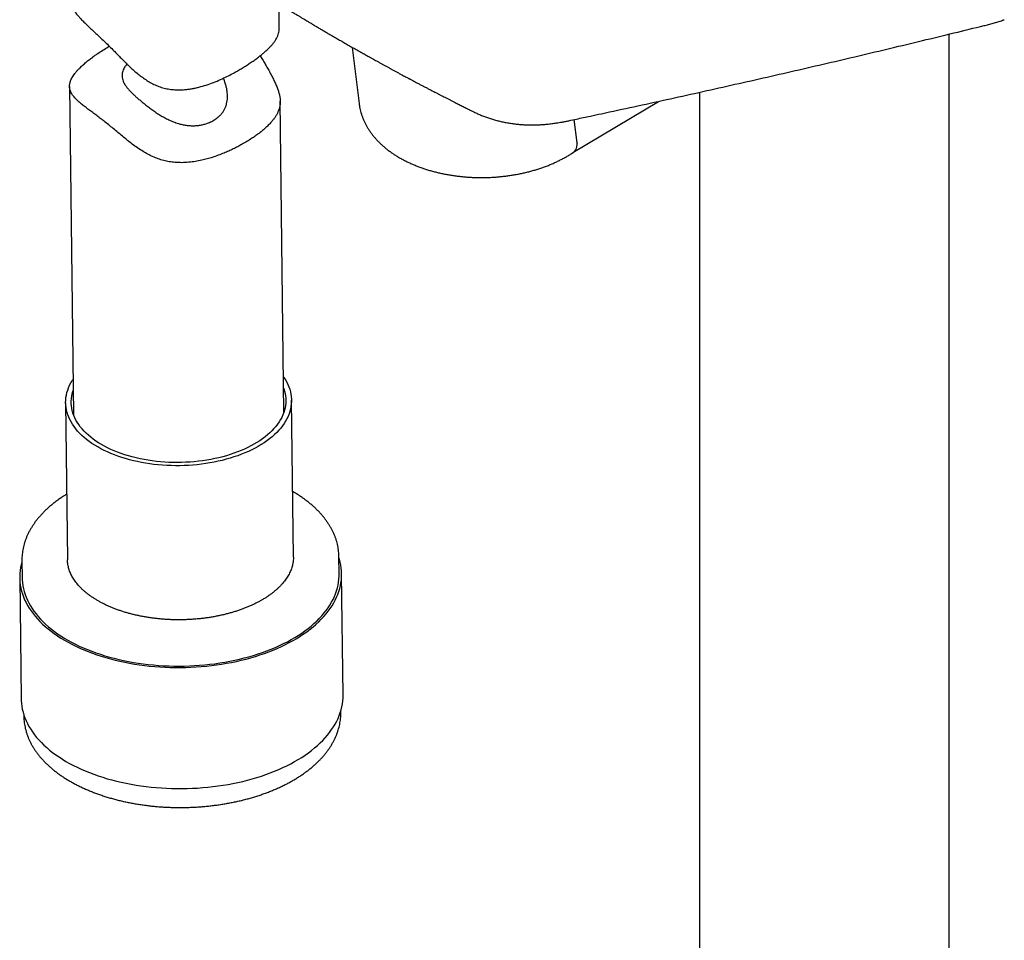
# Model space of a CAD drawing. Units: millimetres. Extents: x 8 to 761, y 12 to 1973.
# Drawn here: x 596 to 666, y 426 to 492 of the extents above; entities that cross this region are included whole.
import ezdxf

# ---------------------------------------------------------------- set-up
doc = ezdxf.new("R2010")
doc.units = ezdxf.units.MM

msp = doc.modelspace()

# ---------------------------------------------------------------- linework, layer by layer
at = {"color": 7, "linetype": 'Continuous', "lineweight": 30}
for p, q in [((614.035, 491.369), (614.015, 493.058)), ((661.794, 187.777), (661.794, 490.91)), ((619.239, 489.965), (619.724, 485.959)), ((599.085, 487.179), (599.366, 463.776)), ((643.994, 486.764), (643.994, 188.411)), ((614.365, 463.956), (614.098, 486.122)), ((634.97, 482.46), (641.059, 486.116)), ((635.267, 483.146), (635.064, 484.819)), ((635.267, 483.146), (635.267, 483.139)), ((615.039, 453.62), (614.904, 464.82)), ((598.805, 464.627), (598.94, 453.427)), ((598.94, 453.427), (598.94, 453.422)), ((618.303, 452.426), (618.289, 453.659)), ((595.69, 453.388), (595.69, 453.391)), ((595.69, 453.388), (595.705, 452.154)), ((595.53, 452.152), (595.634, 443.519)), ((618.582, 443.795), (618.478, 452.428)), ((595.822, 442.385), (595.824, 442.288)), ((618.422, 442.56), (618.421, 442.657)), ((618.422, 442.556), (618.422, 442.56))]:
    msp.add_line(p, q, dxfattribs=at)
at = {"color": 7, "linetype": 'Continuous', "lineweight": 30, "flags": 128}
for points in [[(614.334, 466.478), (614.364, 466.435), (614.47, 466.27), (614.565, 466.102), (614.649, 465.933), (614.72, 465.762), (614.781, 465.589), (614.829, 465.415), (614.865, 465.24), (614.89, 465.064), (614.903, 464.887), (614.903, 464.711), (614.892, 464.534), (614.869, 464.358), (614.834, 464.182), (614.787, 464.007), (614.728, 463.833), (614.658, 463.661), (614.576, 463.49), (614.482, 463.321), (614.377, 463.154), (614.261, 462.989), (614.134, 462.827), (613.996, 462.667), (613.848, 462.511), (613.689, 462.358), (613.52, 462.209), (613.341, 462.063), (613.153, 461.921), (612.955, 461.783), (612.748, 461.65), (612.532, 461.521), (612.308, 461.397), (612.076, 461.278), (611.836, 461.164), (611.588, 461.056), (611.334, 460.953), (611.073, 460.855), (610.806, 460.763), (610.532, 460.677), (610.254, 460.598), (609.97, 460.524), (609.682, 460.456), (609.389, 460.395), (609.093, 460.34), (608.793, 460.292), (608.491, 460.25), (608.186, 460.215), (607.879, 460.187), (607.57, 460.165), (607.261, 460.151), (606.951, 460.143), (606.64, 460.141), (606.33, 460.147), (606.021, 460.159), (605.713, 460.179), (605.407, 460.204), (605.103, 460.237), (604.802, 460.276), (604.503, 460.322), (604.208, 460.375), (603.917, 460.434), (603.631, 460.499), (603.349, 460.571), (603.072, 460.648), (602.801, 460.732), (602.536, 460.822), (602.277, 460.917), (602.026, 461.018), (601.781, 461.125), (601.544, 461.237), (601.315, 461.354), (601.094, 461.477), (600.882, 461.604), (600.678, 461.735), (600.484, 461.871), (600.299, 462.012), (600.124, 462.156), (599.959, 462.304), (599.804, 462.456), (599.659, 462.611), (599.526, 462.769), (599.403, 462.931), (599.291, 463.095), (599.191, 463.261), (599.101, 463.429), (599.024, 463.6), (598.958, 463.772), (598.904, 463.945), (598.861, 464.12), (598.831, 464.295), (598.812, 464.471), (598.805, 464.648), (598.811, 464.825), (598.828, 465.001), (598.857, 465.177), (598.898, 465.352), (598.951, 465.527), (599.016, 465.7), (599.092, 465.872), (599.18, 466.042), (599.279, 466.21), (599.335, 466.298)], [(614.344, 465.672), (614.357, 465.635), (614.41, 465.466), (614.452, 465.296), (614.481, 465.125), (614.499, 464.953), (614.505, 464.781), (614.498, 464.609), (614.48, 464.437), (614.45, 464.266), (614.408, 464.095), (614.354, 463.925), (614.289, 463.757), (614.212, 463.59), (614.123, 463.425), (614.023, 463.261), (613.912, 463.1), (613.79, 462.942), (613.657, 462.786), (613.513, 462.634), (613.359, 462.485), (613.195, 462.339), (613.021, 462.197), (612.837, 462.059), (612.644, 461.925), (612.442, 461.795), (612.232, 461.67), (612.012, 461.55), (611.785, 461.434), (611.55, 461.324), (611.308, 461.219), (611.059, 461.12), (610.803, 461.026), (610.541, 460.938), (610.274, 460.856), (610.001, 460.78), (609.723, 460.71), (609.44, 460.646), (609.154, 460.589), (608.864, 460.538), (608.571, 460.494), (608.275, 460.456), (607.977, 460.425), (607.677, 460.401), (607.376, 460.384), (607.074, 460.373), (606.772, 460.369), (606.469, 460.372), (606.168, 460.381), (605.867, 460.398), (605.568, 460.421), (605.272, 460.451), (604.977, 460.487), (604.686, 460.53), (604.398, 460.58), (604.113, 460.636), (603.833, 460.699), (603.558, 460.768), (603.288, 460.843), (603.023, 460.924), (602.765, 461.011), (602.513, 461.104), (602.267, 461.202), (602.029, 461.306), (601.798, 461.415), (601.575, 461.53), (601.361, 461.649), (601.155, 461.773), (600.958, 461.902), (600.77, 462.035), (600.591, 462.173), (600.423, 462.314), (600.264, 462.46), (600.116, 462.608), (599.978, 462.76), (599.851, 462.915), (599.735, 463.073), (599.63, 463.234), (599.537, 463.397), (599.454, 463.562), (599.384, 463.728), (599.325, 463.897), (599.277, 464.066), (599.242, 464.237), (599.218, 464.408), (599.207, 464.58), (599.207, 464.752), (599.219, 464.924), (599.243, 465.096), (599.279, 465.267), (599.327, 465.437), (599.345, 465.491)], [(595.691, 453.29), (595.638, 453.093), (595.593, 452.884), (595.56, 452.674), (595.539, 452.464), (595.53, 452.253), (595.533, 452.043), (595.548, 451.833), (595.574, 451.623), (595.613, 451.414), (595.663, 451.206), (595.725, 450.999), (595.799, 450.793), (595.884, 450.589), (595.981, 450.387), (596.089, 450.187), (596.209, 449.988), (596.34, 449.793), (596.482, 449.599), (596.635, 449.409), (596.798, 449.222), (596.973, 449.038), (597.157, 448.857), (597.352, 448.679), (597.557, 448.506), (597.772, 448.336), (597.996, 448.171), (598.23, 448.01), (598.473, 447.853), (598.724, 447.701), (598.985, 447.553), (599.253, 447.411), (599.53, 447.274), (599.814, 447.141), (600.106, 447.015), (600.405, 446.893), (600.711, 446.777), (601.023, 446.667), (601.342, 446.563), (601.666, 446.465), (601.996, 446.373), (602.331, 446.287), (602.671, 446.207), (603.016, 446.133), (603.364, 446.066), (603.717, 446.005), (604.073, 445.951), (604.432, 445.904), (604.793, 445.863), (605.157, 445.829), (605.523, 445.801), (605.89, 445.78), (606.259, 445.766), (606.628, 445.759), (606.998, 445.758), (607.367, 445.765), (607.737, 445.778), (608.105, 445.797), (608.473, 445.824), (608.838, 445.857), (609.202, 445.897), (609.564, 445.944), (609.923, 445.997), (610.279, 446.057), (610.632, 446.123), (610.98, 446.195), (611.325, 446.274), (611.665, 446.359), (612.001, 446.451), (612.331, 446.548), (612.656, 446.651), (612.974, 446.761), (613.287, 446.875), (613.593, 446.996), (613.892, 447.122), (614.184, 447.253), (614.469, 447.39), (614.746, 447.532), (615.015, 447.678), (615.275, 447.83), (615.527, 447.986), (615.77, 448.146), (616.004, 448.311), (616.229, 448.48), (616.444, 448.653), (616.649, 448.83), (616.844, 449.01), (617.029, 449.194), (617.204, 449.381), (617.368, 449.571), (617.521, 449.763), (617.664, 449.959), (617.795, 450.157), (617.915, 450.357), (618.024, 450.559), (618.121, 450.762), (618.207, 450.968), (618.281, 451.175), (618.344, 451.383), (618.394, 451.591), (618.433, 451.801), (618.46, 452.011), (618.475, 452.222), (618.478, 452.432), (618.47, 452.642), (618.449, 452.852), (618.416, 453.062), (618.372, 453.27), (618.316, 453.478), (618.29, 453.562)], [(595.705, 452.154), (595.71, 452.001), (595.727, 451.792), (595.756, 451.584), (595.798, 451.376), (595.851, 451.169), (595.915, 450.964), (595.992, 450.76), (596.08, 450.557), (596.18, 450.356), (596.291, 450.158), (596.414, 449.961), (596.548, 449.767), (596.693, 449.576), (596.849, 449.388), (597.015, 449.202), (597.192, 449.02), (597.38, 448.842), (597.578, 448.667), (597.786, 448.496), (598.003, 448.329), (598.23, 448.166), (598.467, 448.007), (598.712, 447.853), (598.966, 447.704), (599.229, 447.56), (599.5, 447.42), (599.779, 447.286), (600.066, 447.157), (600.36, 447.034), (600.661, 446.916), (600.968, 446.804), (601.283, 446.697), (601.603, 446.597), (601.929, 446.502), (602.26, 446.414), (602.596, 446.332), (602.937, 446.256), (603.283, 446.187), (603.632, 446.124), (603.985, 446.067), (604.341, 446.018), (604.699, 445.975), (605.061, 445.938), (605.424, 445.908), (605.789, 445.885), (606.155, 445.869), (606.523, 445.86), (606.89, 445.857), (607.258, 445.862), (607.626, 445.873), (607.993, 445.891), (608.358, 445.915), (608.723, 445.947), (609.085, 445.985), (609.446, 446.03), (609.804, 446.081), (610.159, 446.139), (610.51, 446.204), (610.858, 446.275), (611.202, 446.352), (611.541, 446.436), (611.875, 446.526), (612.204, 446.622), (612.528, 446.724), (612.846, 446.832), (613.158, 446.945), (613.463, 447.065), (613.761, 447.19), (614.053, 447.32), (614.336, 447.456), (614.612, 447.596), (614.88, 447.742), (615.14, 447.892), (615.391, 448.048), (615.633, 448.207), (615.866, 448.371), (616.089, 448.539), (616.303, 448.711), (616.507, 448.887), (616.701, 449.067), (616.885, 449.25), (617.058, 449.436), (617.22, 449.625), (617.372, 449.817), (617.513, 450.011), (617.643, 450.208), (617.761, 450.408), (617.868, 450.609), (617.963, 450.812), (618.047, 451.016), (618.119, 451.222), (618.179, 451.429), (618.228, 451.637), (618.264, 451.846), (618.289, 452.055), (618.302, 452.264), (618.303, 452.426)], [(595.634, 443.519), (595.637, 443.41), (595.651, 443.2), (595.678, 442.99), (595.716, 442.781), (595.767, 442.573), (595.829, 442.366), (595.902, 442.161), (595.988, 441.956), (596.085, 441.754), (596.193, 441.554), (596.313, 441.356), (596.444, 441.16), (596.586, 440.967), (596.739, 440.776), (596.902, 440.589), (597.076, 440.405), (597.261, 440.224), (597.456, 440.047), (597.661, 439.873), (597.876, 439.704), (598.1, 439.538), (598.334, 439.377), (598.576, 439.22), (598.828, 439.068), (599.088, 438.921), (599.357, 438.778), (599.633, 438.641), (599.918, 438.509), (600.209, 438.382), (600.508, 438.261), (600.814, 438.145), (601.127, 438.035), (601.445, 437.931), (601.77, 437.832), (602.1, 437.74), (602.435, 437.654), (602.775, 437.574), (603.119, 437.501), (603.468, 437.433), (603.821, 437.373), (604.176, 437.319), (604.535, 437.271), (604.897, 437.23), (605.261, 437.196), (605.627, 437.168), (605.994, 437.148), (606.362, 437.133), (606.732, 437.126), (607.101, 437.126), (607.471, 437.132), (607.84, 437.145), (608.209, 437.165), (608.576, 437.191), (608.942, 437.225), (609.306, 437.265), (609.668, 437.311), (610.027, 437.364), (610.383, 437.424), (610.735, 437.49), (611.084, 437.563), (611.429, 437.642), (611.769, 437.727), (612.104, 437.818), (612.435, 437.915), (612.759, 438.019), (613.078, 438.128), (613.391, 438.243), (613.697, 438.363), (613.996, 438.489), (614.288, 438.621), (614.573, 438.757), (614.849, 438.899), (615.118, 439.046), (615.379, 439.197), (615.631, 439.353), (615.874, 439.514), (616.108, 439.679), (616.332, 439.848), (616.547, 440.02), (616.753, 440.197), (616.948, 440.377), (617.133, 440.561), (617.308, 440.748), (617.472, 440.938), (617.625, 441.131), (617.767, 441.326), (617.899, 441.524), (618.019, 441.724), (618.127, 441.926), (618.225, 442.13), (618.311, 442.335), (618.385, 442.542), (618.447, 442.75), (618.498, 442.959), (618.537, 443.168), (618.564, 443.378), (618.579, 443.589), (618.582, 443.795)]]:
    msp.add_lwpolyline(points, dxfattribs=at)
at = {"color": 7, "linetype": 'Continuous', "lineweight": 30}
for points, knots in [([(609.062, 496.232), (609.086, 496.217), (609.176, 496.157), (609.321, 496.061), (609.487, 495.95), (609.624, 495.86), (609.731, 495.79), (609.806, 495.74), (609.852, 495.71), (609.879, 495.692), (609.902, 495.677), (609.927, 495.66), (609.958, 495.64), (610.011, 495.605), (610.094, 495.551), (610.211, 495.474), (610.352, 495.382), (610.509, 495.28), (610.78, 495.104), (611.149, 494.865), (611.608, 494.57), (611.961, 494.345), (612.211, 494.187), (612.356, 494.095), (612.479, 494.017), (612.576, 493.956), (612.651, 493.908), (612.718, 493.866), (612.796, 493.817), (612.923, 493.737), (613.098, 493.628), (613.32, 493.489), (613.558, 493.341), (613.812, 493.184), (614.074, 493.022), (614.341, 492.858), (614.602, 492.698), (614.855, 492.544), (615.093, 492.399), (615.28, 492.286), (615.414, 492.205), (615.493, 492.157), (615.563, 492.115), (615.634, 492.073), (615.729, 492.016), (615.853, 491.941), (616.01, 491.847), (616.198, 491.735), (616.409, 491.61), (616.635, 491.475), (616.864, 491.34), (617.097, 491.203), (617.331, 491.066), (617.54, 490.943), (617.715, 490.841), (617.848, 490.764), (617.963, 490.697), (618.074, 490.633), (618.196, 490.563), (618.386, 490.453), (618.641, 490.306), (618.958, 490.125), (619.281, 489.941), (619.607, 489.756), (619.872, 489.607), (620.076, 489.492), (620.211, 489.417), (620.329, 489.351), (620.42, 489.3), (620.488, 489.262), (620.548, 489.228), (620.619, 489.189), (620.71, 489.138), (620.829, 489.072), (620.977, 488.99), (621.15, 488.895), (621.333, 488.794), (621.517, 488.693), (621.701, 488.592), (621.885, 488.492), (622.068, 488.392), (622.255, 488.291), (622.444, 488.188), (622.633, 488.086), (622.809, 487.992), (622.962, 487.909), (623.086, 487.843), (623.173, 487.796), (623.231, 487.766), (623.271, 487.744), (623.319, 487.718), (623.384, 487.684), (623.466, 487.64), (623.565, 487.588), (623.674, 487.53), (623.823, 487.451), (624.001, 487.357), (624.204, 487.25), (624.399, 487.147), (624.599, 487.043), (624.816, 486.93), (625.011, 486.829), (625.169, 486.747), (625.274, 486.692), (625.352, 486.652), (625.416, 486.619), (625.485, 486.584), (625.578, 486.536), (625.699, 486.474), (625.849, 486.397), (626.02, 486.309), (626.204, 486.215), (626.389, 486.121), (626.606, 486.011), (626.855, 485.885), (627.136, 485.744), (627.425, 485.599), (627.678, 485.473), (627.838, 485.394), (627.895, 485.366)], [0, 0, 0, 0, 0.0039905, 0.0148874, 0.024128, 0.0317119, 0.0376384, 0.0419074, 0.0440986, 0.0453082, 0.0464365, 0.0478474, 0.0495409, 0.0515169, 0.0567032, 0.0631874, 0.07097, 0.0799861, 0.0892048, 0.1157343, 0.1409047, 0.1647149, 0.1738208, 0.1817409, 0.1884747, 0.194022, 0.1975481, 0.2008063, 0.205041, 0.2103203, 0.2214596, 0.2335522, 0.2465746, 0.260204, 0.2747904, 0.2892096, 0.3034614, 0.3171898, 0.3300553, 0.3420214, 0.3473426, 0.3515803, 0.3548608, 0.3585568, 0.363043, 0.3701131, 0.3785391, 0.3883214, 0.4002794, 0.412387, 0.4246443, 0.4370515, 0.4496086, 0.4620342, 0.4704858, 0.4775683, 0.4832813, 0.4887588, 0.4952199, 0.5026654, 0.5190452, 0.5358596, 0.5529853, 0.5702385, 0.5873879, 0.5949005, 0.6023577, 0.6087309, 0.6135425, 0.6167921, 0.6193872, 0.6230615, 0.627849, 0.6337499, 0.6418073, 0.6511999, 0.6608583, 0.6704995, 0.6801238, 0.6897311, 0.6993213, 0.7088945, 0.7189053, 0.7288974, 0.7384, 0.7463952, 0.7528475, 0.7577564, 0.7599846, 0.7617431, 0.7641357, 0.7674672, 0.7717379, 0.7769479, 0.7828791, 0.7886772, 0.8001136, 0.8105857, 0.8202193, 0.8304256, 0.8415979, 0.8537368, 0.860598, 0.8660339, 0.8700382, 0.8726158, 0.8759403, 0.8807214, 0.8869594, 0.894655, 0.9038002, 0.9134442, 0.9229399, 0.9322871, 0.9469337, 0.9611997, 0.9754784, 0.9913183, 1, 1, 1, 1]), ([(599.008, 493.689), (599.01, 493.628), (599.015, 493.507), (599.05, 493.328), (599.103, 493.151), (599.177, 492.973), (599.278, 492.779), (599.412, 492.569), (599.576, 492.353), (599.755, 492.142), (599.947, 491.934), (600.165, 491.712), (600.409, 491.476), (600.673, 491.226), (600.954, 490.965), (601.247, 490.691), (601.548, 490.406), (601.857, 490.107), (602.153, 489.81), (602.435, 489.522), (602.702, 489.249), (602.972, 488.977), (603.247, 488.707), (603.529, 488.443), (603.819, 488.186), (604.12, 487.941), (604.432, 487.713), (604.756, 487.505), (605.095, 487.322), (605.452, 487.168), (605.824, 487.052), (606.205, 486.976), (606.591, 486.936), (606.983, 486.931), (607.334, 486.954), (607.643, 486.993), (607.909, 487.038), (608.174, 487.094), (608.526, 487.183), (608.961, 487.317), (609.474, 487.509), (609.957, 487.717), (610.409, 487.935), (610.787, 488.134), (611.115, 488.319), (611.404, 488.49), (611.69, 488.668), (611.97, 488.852), (612.238, 489.037), (612.404, 489.159), (612.487, 489.221)], [0, 0, 0, 0, 0.020921, 0.040958, 0.061049, 0.081268, 0.101545, 0.126157, 0.150886, 0.171753, 0.192706, 0.214791, 0.237078, 0.259514, 0.282194, 0.304306, 0.326695, 0.349274, 0.372133, 0.391584, 0.41109, 0.43072, 0.450375, 0.470184, 0.490017, 0.509961, 0.529954, 0.549513, 0.569245, 0.589128, 0.609287, 0.628871, 0.64872, 0.668728, 0.688952, 0.702733, 0.716544, 0.730494, 0.744445, 0.772518, 0.800842, 0.829926, 0.855578, 0.881345, 0.89992, 0.918544, 0.938768, 0.959095, 0.979493, 1, 1, 1, 1]), ([(612.487, 489.221), (612.561, 489.277), (612.709, 489.391), (612.928, 489.571), (613.142, 489.76), (613.334, 489.947), (613.496, 490.121), (613.628, 490.281), (613.741, 490.438), (613.841, 490.603), (613.927, 490.78), (613.988, 490.96), (614.022, 491.134), (614.038, 491.266), (614.034, 491.347), (614.033, 491.369)], [0, 0, 0, 0, 0.074801, 0.149838, 0.240907, 0.332383, 0.409473, 0.486786, 0.561511, 0.636422, 0.727106, 0.818105, 0.894615, 0.971323, 1, 1, 1, 1]), ([(627.899, 485.365), (627.945, 485.342), (628.081, 485.274), (628.312, 485.172), (628.591, 485.057), (628.875, 484.952), (629.164, 484.857), (629.458, 484.771), (629.757, 484.695), (630.06, 484.628), (630.368, 484.571), (630.68, 484.524), (630.996, 484.487), (631.316, 484.46), (631.638, 484.442), (631.963, 484.435), (632.291, 484.437), (632.622, 484.45), (632.956, 484.473), (633.293, 484.505), (633.634, 484.548), (633.933, 484.594), (634.204, 484.642), (634.438, 484.688), (634.783, 484.758), (635.206, 484.849), (635.715, 484.96), (636.301, 485.085), (637.508, 485.344), (639.314, 485.733), (641.627, 486.239), (643.933, 486.749), (646.232, 487.264), (648.524, 487.783), (650.809, 488.306), (653.086, 488.834), (655.357, 489.366), (657.62, 489.903), (659.876, 490.444), (662.097, 490.982), (663.562, 491.342), (664.28, 491.518)], [0, 0, 0, 0, 0.004386, 0.012875, 0.021363, 0.029855, 0.038357, 0.046876, 0.055418, 0.06399, 0.072596, 0.081243, 0.089928, 0.098603, 0.107264, 0.115937, 0.124629, 0.133347, 0.142097, 0.150888, 0.159724, 0.168612, 0.174079, 0.180613, 0.186941, 0.201593, 0.214382, 0.228211, 0.249279, 0.312033, 0.374833, 0.437597, 0.50036, 0.563122, 0.625881, 0.688639, 0.751395, 0.81415, 0.876903, 0.939655, 1, 1, 1, 1]), ([(664.28, 491.518), (664.299, 491.523), (664.434, 491.555), (664.679, 491.62), (665.016, 491.713), (665.346, 491.813), (665.579, 491.887), (665.7, 491.929), (665.716, 491.935)], [0, 0, 0, 0, 0.038036, 0.266802, 0.499768, 0.732069, 0.963859, 1, 1, 1, 1]), ([(612.552, 483.81), (612.473, 483.752), (612.315, 483.635), (612.041, 483.45), (611.732, 483.254), (611.401, 483.061), (611.074, 482.883), (610.757, 482.723), (610.432, 482.571), (610.078, 482.418), (609.688, 482.265), (609.284, 482.127), (608.893, 482.011), (608.49, 481.91), (608.051, 481.824), (607.574, 481.763), (607.17, 481.741), (606.845, 481.745), (606.546, 481.762), (606.194, 481.805), (605.791, 481.889), (605.394, 482.011), (605.017, 482.166), (604.662, 482.343), (604.304, 482.55), (603.934, 482.792), (603.575, 483.054), (603.243, 483.311), (602.928, 483.567), (602.608, 483.833), (602.281, 484.107), (601.955, 484.377), (601.633, 484.632), (601.32, 484.873), (601.02, 485.1), (600.733, 485.313), (600.504, 485.484), (600.325, 485.619), (600.145, 485.757), (599.938, 485.922), (599.719, 486.109), (599.544, 486.276), (599.407, 486.426), (599.294, 486.571), (599.2, 486.725), (599.133, 486.879), (599.095, 487.027), (599.082, 487.158), (599.087, 487.282), (599.104, 487.397), (599.136, 487.514), (599.181, 487.636), (599.24, 487.761), (599.315, 487.89), (599.404, 488.022), (599.513, 488.166), (599.644, 488.32), (599.812, 488.497), (600.016, 488.691), (600.247, 488.892), (600.487, 489.086), (600.707, 489.252), (600.913, 489.401), (601.149, 489.564), (601.451, 489.762), (601.726, 489.934), (601.886, 490.029), (601.916, 490.046)], [0, 0, 0, 0, 0.014632, 0.029307, 0.047106, 0.064981, 0.080037, 0.095137, 0.109761, 0.124423, 0.142184, 0.160012, 0.175012, 0.190056, 0.208433, 0.22696, 0.2456, 0.25501, 0.26444, 0.280036, 0.295807, 0.311708, 0.327798, 0.342563, 0.357386, 0.375337, 0.393341, 0.408453, 0.42359, 0.440038, 0.456587, 0.473231, 0.490062, 0.506555, 0.523277, 0.540149, 0.557237, 0.566813, 0.576409, 0.595796, 0.615315, 0.635018, 0.650585, 0.666197, 0.685122, 0.70412, 0.72011, 0.736144, 0.748648, 0.761174, 0.773805, 0.78646, 0.799288, 0.812141, 0.825112, 0.838112, 0.853087, 0.86811, 0.88636, 0.904701, 0.920183, 0.935723, 0.946513, 0.957323, 0.976413, 0.995608, 1, 1, 1, 1]), ([(612.666, 489.36), (612.675, 489.347), (612.75, 489.234), (612.883, 489.018), (613.066, 488.713), (613.244, 488.398), (613.419, 488.078), (613.584, 487.758), (613.731, 487.454), (613.855, 487.169), (613.955, 486.903), (614.028, 486.654), (614.077, 486.416), (614.1, 486.196), (614.099, 485.993), (614.077, 485.791), (614.028, 485.58), (613.951, 485.371), (613.855, 485.176), (613.744, 484.993), (613.613, 484.811), (613.452, 484.616), (613.255, 484.408), (613.03, 484.197), (612.796, 483.997), (612.633, 483.872), (612.552, 483.81)], [0, 0, 0, 0, 0.004707, 0.043536, 0.08268, 0.121956, 0.166023, 0.210627, 0.255651, 0.301267, 0.345266, 0.389658, 0.434286, 0.479245, 0.518824, 0.558518, 0.606631, 0.654933, 0.69559, 0.736359, 0.776877, 0.817511, 0.866817, 0.916346, 0.958103, 1, 1, 1, 1]), ([(603.188, 488.767), (603.175, 488.754), (603.115, 488.69), (603.032, 488.576), (602.941, 488.425), (602.877, 488.274), (602.836, 488.12), (602.821, 487.964), (602.833, 487.807), (602.871, 487.647), (602.936, 487.482), (603.026, 487.317), (603.14, 487.15), (603.276, 486.981), (603.436, 486.806), (603.611, 486.633), (603.795, 486.463), (603.984, 486.297), (604.185, 486.128), (604.411, 485.943), (604.664, 485.743), (604.945, 485.533), (605.236, 485.328), (605.536, 485.134), (605.847, 484.953), (606.167, 484.79), (606.498, 484.647), (606.816, 484.537), (607.115, 484.46), (607.395, 484.409), (607.676, 484.38), (607.953, 484.375), (608.224, 484.393), (608.486, 484.433), (608.74, 484.494), (608.959, 484.569), (609.143, 484.648), (609.296, 484.726), (609.441, 484.812), (609.531, 484.877), (609.575, 484.909)], [0, 0, 0, 0, 0.007409, 0.035134, 0.061825, 0.088881, 0.116121, 0.143738, 0.171057, 0.198775, 0.2267, 0.255059, 0.281663, 0.308718, 0.336013, 0.36381, 0.387999, 0.412188, 0.436932, 0.461679, 0.492125, 0.523032, 0.554143, 0.585656, 0.617133, 0.648793, 0.681079, 0.713613, 0.739708, 0.7658, 0.792251, 0.819086, 0.84521, 0.871334, 0.897858, 0.924793, 0.943492, 0.96219, 0.981095, 1, 1, 1, 1]), ([(609.575, 484.909), (609.633, 484.955), (609.748, 485.047), (609.898, 485.202), (610.029, 485.371), (610.137, 485.552), (610.223, 485.744), (610.287, 485.947), (610.328, 486.162), (610.346, 486.386), (610.343, 486.614), (610.319, 486.848), (610.276, 487.089), (610.207, 487.357), (610.136, 487.585), (610.074, 487.729), (610.057, 487.769)], [0, 0, 0, 0, 0.072302, 0.144603, 0.218442, 0.292279, 0.364612, 0.436944, 0.5109, 0.584857, 0.656022, 0.727192, 0.79971, 0.872235, 0.965138, 1, 1, 1, 1]), ([(619.725, 485.957), (619.731, 485.912), (619.745, 485.798), (619.779, 485.616), (619.826, 485.411), (619.885, 485.208), (619.954, 485.006), (620.033, 484.807), (620.123, 484.61), (620.223, 484.415), (620.333, 484.222), (620.454, 484.033), (620.585, 483.846), (620.726, 483.662), (620.877, 483.483), (621.038, 483.306), (621.209, 483.134), (621.39, 482.967), (621.58, 482.803), (621.779, 482.645), (621.987, 482.492), (622.203, 482.344), (622.427, 482.202), (622.659, 482.065), (622.898, 481.935), (623.143, 481.81), (623.395, 481.692), (623.654, 481.58), (623.918, 481.474), (624.187, 481.375), (624.461, 481.282), (624.74, 481.196), (625.023, 481.117), (625.31, 481.044), (625.601, 480.977), (625.895, 480.918), (626.192, 480.865), (626.492, 480.818), (626.794, 480.779), (627.098, 480.746), (627.403, 480.72), (627.71, 480.701), (628.018, 480.688), (628.327, 480.682), (628.636, 480.683), (628.945, 480.691), (629.253, 480.705), (629.561, 480.727), (629.868, 480.755), (630.174, 480.789), (630.478, 480.831), (630.78, 480.879), (631.08, 480.933), (631.377, 480.995), (631.671, 481.063), (631.962, 481.137), (632.249, 481.218), (632.532, 481.306), (632.812, 481.4), (633.086, 481.5), (633.356, 481.607), (633.62, 481.72), (633.879, 481.84), (634.132, 481.966), (634.378, 482.098), (634.618, 482.236), (634.823, 482.361), (634.944, 482.443), (634.991, 482.474)], [0, 0, 0, 0, 0.008991, 0.022856, 0.036755, 0.050704, 0.064718, 0.078813, 0.093001, 0.107294, 0.121703, 0.136233, 0.15089, 0.165674, 0.180585, 0.195618, 0.210765, 0.226018, 0.241365, 0.256793, 0.272289, 0.287839, 0.303432, 0.319055, 0.334697, 0.35035, 0.366005, 0.381655, 0.397296, 0.412925, 0.428539, 0.444138, 0.459721, 0.475288, 0.49084, 0.506377, 0.521902, 0.537414, 0.552917, 0.568411, 0.583899, 0.599383, 0.614864, 0.630345, 0.645828, 0.661313, 0.676803, 0.6923, 0.707807, 0.723324, 0.738853, 0.754398, 0.769959, 0.785538, 0.801137, 0.816758, 0.832401, 0.848067, 0.863759, 0.879475, 0.895216, 0.910982, 0.926772, 0.942582, 0.958412, 0.974255, 0.990108, 1, 1, 1, 1]), ([(634.97, 482.461), (634.974, 482.463), (635, 482.476), (635.061, 482.526), (635.129, 482.601), (635.181, 482.693), (635.214, 482.769), (635.239, 482.852), (635.256, 482.941), (635.267, 483.036), (635.267, 483.104), (635.267, 483.139)], [0, 0, 0, 0, 0.019723, 0.13042, 0.345344, 0.454434, 0.565115, 0.671909, 0.779444, 0.889318, 1, 1, 1, 1]), ([(598.884, 458.11), (598.826, 458.074), (598.686, 457.989), (598.474, 457.849), (598.275, 457.71), (598.157, 457.622), (598.112, 457.588)], [0, 0, 0, 0, 0.214038, 0.513817, 0.813621, 1, 1, 1, 1]), ([(618.288, 453.662), (618.288, 453.681), (618.288, 453.768), (618.278, 453.924), (618.257, 454.13), (618.225, 454.336), (618.182, 454.541), (618.128, 454.744), (618.064, 454.947), (617.99, 455.148), (617.905, 455.348), (617.809, 455.546), (617.703, 455.743), (617.587, 455.937), (617.46, 456.129), (617.323, 456.318), (617.176, 456.505), (617.019, 456.689), (616.852, 456.87), (616.676, 457.047), (616.491, 457.221), (616.296, 457.392), (616.092, 457.558), (615.879, 457.72), (615.658, 457.879), (615.429, 458.032), (615.204, 458.174), (615.052, 458.263), (614.983, 458.304)], [0, 0, 0, 0, 0.010384, 0.049176, 0.087969, 0.126788, 0.165658, 0.204603, 0.243643, 0.282795, 0.322072, 0.361484, 0.401035, 0.440727, 0.480555, 0.520514, 0.560595, 0.600786, 0.641077, 0.681453, 0.721902, 0.762412, 0.802971, 0.843567, 0.884192, 0.924836, 0.965492, 1, 1, 1, 1]), ([(598.112, 457.588), (598.073, 457.559), (597.963, 457.476), (597.787, 457.334), (597.587, 457.162), (597.396, 456.986), (597.214, 456.807), (597.042, 456.624), (596.879, 456.439), (596.726, 456.25), (596.583, 456.058), (596.451, 455.864), (596.329, 455.667), (596.217, 455.468), (596.115, 455.268), (596.025, 455.065), (595.945, 454.862), (595.876, 454.657), (595.818, 454.451), (595.77, 454.245), (595.734, 454.038), (595.708, 453.831), (595.693, 453.624), (595.688, 453.477), (595.69, 453.4), (595.691, 453.391)], [0, 0, 0, 0, 0.02494, 0.072027, 0.119104, 0.166151, 0.213156, 0.260105, 0.306985, 0.35378, 0.400475, 0.447055, 0.493503, 0.539808, 0.585957, 0.631943, 0.677762, 0.723414, 0.768904, 0.814244, 0.859448, 0.904537, 0.949535, 0.994469, 1, 1, 1, 1]), ([(615.038, 453.623), (615.038, 453.606), (615.04, 453.538), (615.034, 453.418), (615.017, 453.262), (614.989, 453.107), (614.95, 452.952), (614.901, 452.798), (614.842, 452.646), (614.773, 452.494), (614.694, 452.345), (614.606, 452.196), (614.508, 452.05), (614.4, 451.905), (614.283, 451.762), (614.156, 451.621), (614.02, 451.482), (613.875, 451.346), (613.722, 451.212), (613.559, 451.08), (613.388, 450.952), (613.208, 450.826), (613.02, 450.704), (612.823, 450.585), (612.619, 450.47), (612.408, 450.358), (612.189, 450.251), (611.963, 450.148), (611.73, 450.049), (611.491, 449.954), (611.246, 449.865), (610.995, 449.78), (610.738, 449.7), (610.477, 449.625), (610.21, 449.555), (609.939, 449.49), (609.665, 449.431), (609.386, 449.378), (609.104, 449.33), (608.819, 449.288), (608.532, 449.251), (608.243, 449.221), (607.952, 449.196), (607.659, 449.177), (607.366, 449.164), (607.072, 449.157), (606.778, 449.155), (606.484, 449.16), (606.191, 449.171), (605.899, 449.188), (605.609, 449.21), (605.321, 449.238), (605.034, 449.273), (604.751, 449.313), (604.47, 449.358), (604.193, 449.41), (603.92, 449.466), (603.651, 449.529), (603.386, 449.596), (603.127, 449.669), (602.873, 449.747), (602.624, 449.83), (602.381, 449.918), (602.145, 450.01), (601.915, 450.107), (601.693, 450.208), (601.477, 450.314), (601.269, 450.423), (601.068, 450.537), (600.876, 450.653), (600.692, 450.774), (600.516, 450.897), (600.349, 451.024), (600.19, 451.153), (600.041, 451.285), (599.901, 451.419), (599.77, 451.556), (599.648, 451.694), (599.535, 451.834), (599.432, 451.977), (599.339, 452.12), (599.255, 452.265), (599.181, 452.412), (599.116, 452.56), (599.061, 452.709), (599.016, 452.86), (598.981, 453.012), (598.957, 453.165), (598.943, 453.302), (598.942, 453.388), (598.941, 453.423)], [0, 0, 0, 0, 0.0038434, 0.0161181, 0.0283799, 0.0405915, 0.0527256, 0.0647643, 0.0766999, 0.0885326, 0.1002689, 0.1119185, 0.1234931, 0.1350044, 0.1464639, 0.1578821, 0.1692682, 0.1806301, 0.1919746, 0.2033073, 0.2146329, 0.225955, 0.2372764, 0.248599, 0.2599246, 0.2712547, 0.2825904, 0.2939324, 0.3052812, 0.316637, 0.3279998, 0.3393696, 0.3507462, 0.3621294, 0.3735187, 0.3849138, 0.3963143, 0.4077198, 0.4191296, 0.4305435, 0.4419607, 0.4533809, 0.4648036, 0.4762281, 0.487654, 0.4990808, 0.5105079, 0.5219348, 0.5333608, 0.5447854, 0.556208, 0.5676282, 0.5790454, 0.5904591, 0.6018688, 0.6132739, 0.624674, 0.6360686, 0.6474571, 0.6588392, 0.6702144, 0.6815824, 0.6929429, 0.7042957, 0.7156406, 0.7269777, 0.7383072, 0.7496294, 0.7609452, 0.7722554, 0.7835615, 0.7948653, 0.8061688, 0.8174745, 0.8287859, 0.8401075, 0.8514448, 0.8628044, 0.8741939, 0.8856223, 0.8970996, 0.9086371, 0.9202464, 0.931939, 0.9437252, 0.9556128, 0.9676046, 0.9796963, 0.9918748, 1, 1, 1, 1]), ([(595.825, 442.285), (595.825, 442.267), (595.824, 442.179), (595.834, 442.023), (595.855, 441.817), (595.887, 441.611), (595.93, 441.407), (595.984, 441.203), (596.048, 441), (596.122, 440.799), (596.207, 440.599), (596.303, 440.401), (596.409, 440.205), (596.525, 440.01), (596.652, 439.818), (596.789, 439.629), (596.936, 439.442), (597.093, 439.258), (597.26, 439.077), (597.436, 438.9), (597.622, 438.726), (597.816, 438.556), (598.02, 438.389), (598.233, 438.227), (598.454, 438.069), (598.683, 437.915), (598.92, 437.766), (599.165, 437.621), (599.418, 437.481), (599.678, 437.346), (599.944, 437.216), (600.218, 437.091), (600.498, 436.971), (600.784, 436.857), (601.076, 436.747), (601.374, 436.644), (601.677, 436.546), (601.984, 436.453), (602.297, 436.366), (602.614, 436.285), (602.936, 436.21), (603.261, 436.14), (603.59, 436.077), (603.922, 436.019), (604.257, 435.967), (604.594, 435.922), (604.934, 435.882), (605.276, 435.849), (605.62, 435.822), (605.965, 435.801), (606.311, 435.786), (606.658, 435.778), (607.006, 435.775), (607.353, 435.779), (607.7, 435.789), (608.047, 435.805), (608.393, 435.827), (608.737, 435.856), (609.08, 435.89), (609.422, 435.931), (609.761, 435.978), (610.098, 436.031), (610.432, 436.089), (610.763, 436.154), (611.09, 436.225), (611.414, 436.301), (611.734, 436.383), (612.05, 436.471), (612.361, 436.565), (612.667, 436.664), (612.969, 436.769), (613.264, 436.879), (613.554, 436.994), (613.838, 437.115), (614.116, 437.241), (614.388, 437.372), (614.652, 437.507), (614.91, 437.648), (615.16, 437.794), (615.403, 437.944), (615.638, 438.098), (615.837, 438.237), (615.955, 438.325), (616.001, 438.359)], [0, 0, 0, 0, 0.003243, 0.015289, 0.027335, 0.039389, 0.051459, 0.063552, 0.075675, 0.087832, 0.100029, 0.112267, 0.124548, 0.136873, 0.149241, 0.161649, 0.174095, 0.186575, 0.199086, 0.211624, 0.224184, 0.236763, 0.249357, 0.261963, 0.274578, 0.287199, 0.299824, 0.31245, 0.325076, 0.337701, 0.350323, 0.362942, 0.375558, 0.388169, 0.400776, 0.413378, 0.425976, 0.438569, 0.451158, 0.463742, 0.476322, 0.488899, 0.501472, 0.514041, 0.526608, 0.539171, 0.551732, 0.564291, 0.576848, 0.589404, 0.601958, 0.614511, 0.627064, 0.639617, 0.65217, 0.664723, 0.677276, 0.689831, 0.702387, 0.714944, 0.727504, 0.740066, 0.75263, 0.765197, 0.777768, 0.790342, 0.80292, 0.815502, 0.828088, 0.840679, 0.853275, 0.865876, 0.878482, 0.891093, 0.903709, 0.91633, 0.928957, 0.941587, 0.954222, 0.96686, 0.9795, 0.992141, 1, 1, 1, 1]), ([(616.001, 438.359), (616.039, 438.388), (616.149, 438.472), (616.325, 438.613), (616.525, 438.785), (616.716, 438.961), (616.898, 439.14), (617.07, 439.323), (617.233, 439.509), (617.386, 439.698), (617.529, 439.889), (617.661, 440.084), (617.784, 440.28), (617.895, 440.479), (617.997, 440.68), (618.087, 440.882), (618.167, 441.085), (618.236, 441.29), (618.294, 441.496), (618.342, 441.702), (618.378, 441.909), (618.405, 442.116), (618.419, 442.323), (618.424, 442.47), (618.422, 442.547), (618.421, 442.556)], [0, 0, 0, 0, 0.02494, 0.072028, 0.119107, 0.166155, 0.21316, 0.260111, 0.306991, 0.353788, 0.400484, 0.447064, 0.493514, 0.539819, 0.585969, 0.631956, 0.677776, 0.723429, 0.76892, 0.814261, 0.859466, 0.904556, 0.949555, 0.99449, 1, 1, 1, 1])]:
    msp.add_open_spline(points, degree=3, knots=knots, dxfattribs=at)

doc.saveas('drawing.dxf')
